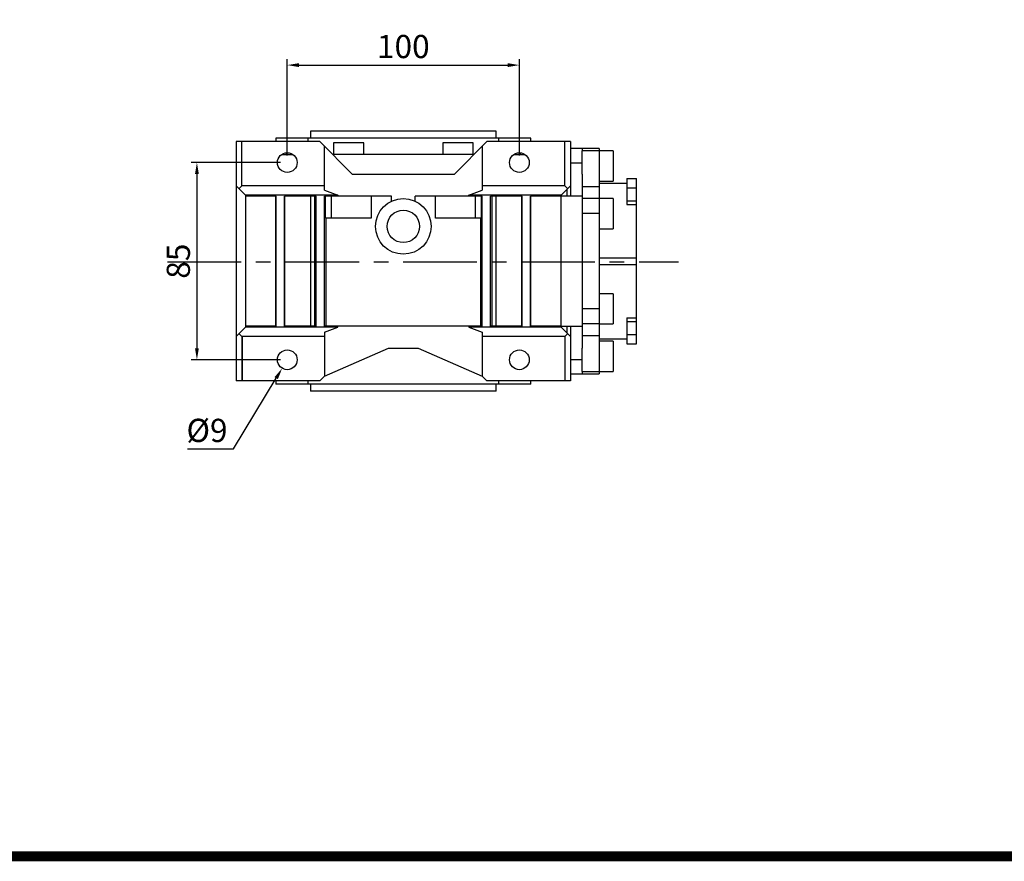
# Model space of a CAD drawing. Extents: x -1666 to 302, y -313 to 1107.
# Drawn here: x -1214 to -790, y -286 to 77 of the extents above; entities that cross this region are included whole.
import ezdxf

# ---------------------------------------------------------------- set-up
doc = ezdxf.new("R2010")
doc.units = 0
doc.header["$MEASUREMENT"] = 0
doc.linetypes.add('CENTER', pattern=[50.8, 31.75, -6.35, 6.35, -6.35])
doc.layers.add('AM_0', color=7, linetype='Continuous', lineweight=30)
doc.layers.add('CENTER', color=1, linetype='CENTER')
doc.styles.add('MX_NOTE_STANDARD', font='txt.shx', dxfattribs={"height": 3.15, "bigfont": 'extfont.shx'})
doc.dimstyles.new('MXDIMSTYLE', dxfattribs={"dimtxt": 3.15, "dimasz": 2.5, "dimexe": 1.5, "dimexo": 1, "dimgap": 1, "dimtad": 1, "dimdec": 4, "dimdsep": 46, "dimtxsty": 'MX_NOTE_STANDARD', "dimcen": 2.5, "dimadec": 0, "dimazin": 0, "dimtfac": 1, "dimtdec": 4, "dimtmove": 2, "dimatfit": 3, "dimfxl": 0, "dimtolj": 1, "dimarcsym": 0})

# ---------------------------------------------------------------- blocks, each defined once
blk = doc.blocks.new('GUIDE LINES')
at = {"linetype": 'Continuous', "const_width": 3.98, "flags": 128}
blk.add_lwpolyline([(-1818.25, 1303.15), (-1818.25, 27.41), (-27.41, 27.41), (-27.41, 1303.15)], close=True, dxfattribs=at)
blk = doc.blocks.new('GUIDE LINES1')
at = {"color": 3, "linetype": 'Continuous'}
blk.add_blockref('GUIDE LINES', (0, 0), dxfattribs=at)
blk = doc.blocks.new('11_W_063_01_M_0_in_msii3kqijbt9k4m78j85pxblp________5')
at = {"layer": 'AM_0'}
for p, q in [((-40, 56), (-40, 53)), ((40, 56), (-40, 56)), ((40, 53), (40, 56)), ((-72, 51.5), (-72, -51.5)), ((-36, 51.5), (-72, 51.5)), ((-69.53, 32.5), (-69.53, 51.5)), ((-55, 53), (-55, 51.5)), ((55, 53), (-55, 53)), ((-41.09, 53), (-41.09, 51.5)), ((-36, 51.5), (-22, 37.5)), ((-30.04, 51), (-30.04, 46)), ((-17.04, 51), (-30.04, 51)), ((-17.04, 46), (-17.04, 51)), ((17.04, 51), (17.04, 46)), ((30.04, 51), (17.04, 51)), ((22, 37.5), (36, 51.5)), ((30.04, 46), (30.04, 51)), ((72, 51.5), (36, 51.5)), ((41.09, 51.5), (41.09, 53)), ((55, 51.5), (55, 53)), ((69.53, 32.5), (69.53, 51.5)), ((72, 51.5), (72, 28.03)), ((-50.32, 46), (-50.32, 46.74)), ((-34, 30.65), (-34, 49.5)), ((34, 49.5), (34, 30.65)), ((50.32, 46.74), (50.32, 46)), ((77, 48.53), (72, 48.53)), ((77, 48.53), (77, 47.5)), ((-52.41, 46), (-47.59, 46)), ((30.5, 46), (-30.5, 46)), ((47.59, 46), (52.41, 46)), ((72, 42.35), (77, 42.35)), ((-22, 37.5), (22, 37.5)), ((77, 37.47), (77, -37.47)), ((-72, 32.5), (-68, 28.5)), ((-69.53, 32.5), (-70.76, 31.26)), ((-34, 32.5), (-69.53, 32.5)), ((-34, 30.65), (-28.16, 28.5)), ((28.16, 28.5), (34, 30.65)), ((69.53, 32.5), (34, 32.5)), ((68, 28.5), (72, 32.5)), ((70.76, 31.26), (69.53, 32.5)), ((70.5, 31), (70.5, 28.05)), ((-68, 28.5), (-68, -28.5)), ((-28.16, 28.5), (-68, 28.5)), ((-54.75, 28), (-68, 28)), ((-54.98, -28), (-54.98, 28)), ((-54.75, -28), (-54.75, 28)), ((-37.5, 28), (-51.25, 28)), ((-51.25, -28), (-51.25, 28)), ((-51, -28), (-51, 28)), ((-39.93, -28), (-39.93, 28)), ((-38.34, 28), (-38.34, -28)), ((-37.5, -28), (-37.5, 28)), ((-5.15, 28), (-34, 28)), ((-34, -28), (-34, 28)), ((-33.58, 18.5), (-33.58, 28)), ((-31.04, 28), (-31.04, 18.5)), ((-28.16, 28.5), (-28.16, 28)), ((-13.89, 28), (-13.89, 18.5)), ((-5.15, 25.84), (-5.15, 28)), ((34, 28), (5.15, 28)), ((5.15, 25.84), (5.15, 28)), ((13.89, 18.5), (13.89, 28)), ((28.16, 28), (28.16, 28.5)), ((68, 28.5), (28.16, 28.5)), ((31.04, 18.5), (31.04, 28)), ((33.58, 28), (33.58, 18.5)), ((34, -28), (34, 28)), ((51.25, 28), (37.5, 28)), ((37.5, -28), (37.5, 28)), ((38.34, -28), (38.34, 28)), ((39.93, 28), (39.93, -28)), ((51, -28), (51, 28)), ((51.25, -28), (51.25, 28)), ((68, 28), (54.75, 28)), ((54.75, -28), (54.75, 28)), ((54.98, -28), (54.98, 28)), ((68, -28.5), (68, 28.5)), ((77, 28.05), (68, 28.05)), ((-13.89, 18.5), (-33.58, 18.5)), ((-33.29, -28), (-33.29, 18.5)), ((33.58, 18.5), (13.89, 18.5)), ((33.29, 18.5), (33.29, -28)), ((-68, -28.5), (-72, -32.5)), ((-54.75, -28), (-68, -28)), ((-28.16, -28.5), (-68, -28.5)), ((-37.5, -28), (-51.25, -28)), ((34, -28), (-34, -28)), ((-34, -30.65), (-28.16, -28.5)), ((-28.16, -28.5), (-28.16, -28)), ((28.16, -28), (28.16, -28.5)), ((68, -28.5), (28.16, -28.5)), ((28.16, -28.5), (34, -30.65)), ((51.25, -28), (37.5, -28)), ((68, -28), (54.75, -28)), ((68, -28.05), (77, -28.05)), ((68, -28.5), (72, -32.5)), ((70.5, -28.02), (70.5, -31)), ((72, -28.02), (72, -51.5)), ((-69.53, -32.5), (-70.76, -31.26)), ((-34, -32.5), (-69.53, -32.5)), ((-69.53, -32.5), (-69.53, -51.5)), ((-34, -30.65), (-34, -49.5)), ((34, -30.65), (34, -49.5)), ((69.53, -32.5), (34, -32.5)), ((70.76, -31.26), (69.53, -32.5)), ((69.53, -32.5), (69.53, -51.5)), ((-34, -49.5), (-6.4, -37.5)), ((-6.4, -37.5), (6.4, -37.5)), ((6.4, -37.5), (34, -49.5)), ((72, -42.35), (77, -42.35)), ((-34, -49.5), (-36, -51.5)), ((36, -51.5), (34, -49.5)), ((72, -48.53), (77, -48.53)), ((77, -47.5), (77, -48.53)), ((-36, -51.5), (-72, -51.5)), ((-55, -51.5), (-55, -53)), ((55, -53), (-55, -53)), ((-41.09, -51.5), (-41.09, -53)), ((-40, -53), (-40, -56)), ((72, -51.5), (36, -51.5)), ((40, -56), (40, -53)), ((41.09, -53), (41.09, -51.5)), ((55, -53), (55, -51.5)), ((40, -56), (-40, -56))]:
    blk.add_line(p, q, dxfattribs=at)
for centre, radius in [((-50, 42.5), 4.25), ((50, 42.5), 4.25), ((0, 15), 12), ((0, 15), 7), ((-50, -42.5), 4.25), ((50, -42.5), 4.25)]:
    blk.add_circle(centre, radius, dxfattribs=at)
blk = doc.blocks.new('*D90')
at = {"color": 3, "linetype": 'Continuous', "lineweight": -2}
for p, q in [((-1098.83, 18.1), (-1098.83, 59.59)), ((-998.83, 18.1), (-998.83, 59.59)), ((-1093.83, 57.09), (-1003.83, 57.09))]:
    blk.add_line(p, q, dxfattribs=at)
at = {"color": 3}
for points in [[(-1093.83, 57.92), (-1093.83, 56.26), (-1098.83, 57.09)], [(-1003.83, 56.26), (-1003.83, 57.92), (-998.83, 57.09)]]:
    blk.add_solid(points, dxfattribs=at)
at = {"layer": 'DEFPOINTS', "color": 0}
for p in [(-998.83, 57.09), (-1098.83, 15.1), (-998.83, 15.1)]:
    blk.add_point(p, dxfattribs=at)
at = {"color": 3, "linetype": 'Continuous', "lineweight": 13, "insert": (-1048.83, 65.09), "char_height": 10, "attachment_point": 5}
blk.add_mtext('\\A1;100', dxfattribs=at)
blk = doc.blocks.new('*D91')
at = {"color": 3, "linetype": 'Continuous', "lineweight": -2}
for p, q in [((-1101.83, 15.1), (-1140.28, 15.1)), ((-1137.78, 10.1), (-1137.78, -64.9)), ((-1101.83, -69.9), (-1140.28, -69.9))]:
    blk.add_line(p, q, dxfattribs=at)
at = {"color": 3}
for points in [[(-1136.94, 10.1), (-1138.61, 10.1), (-1137.78, 15.1)], [(-1138.61, -64.9), (-1136.94, -64.9), (-1137.78, -69.9)]]:
    blk.add_solid(points, dxfattribs=at)
at = {"layer": 'DEFPOINTS', "color": 0}
for p in [(-1098.83, 15.1), (-1137.78, -69.9), (-1098.83, -69.9)]:
    blk.add_point(p, dxfattribs=at)
at = {"color": 3, "linetype": 'Continuous', "lineweight": 13, "insert": (-1145.78, -27.4), "char_height": 10, "attachment_point": 5, "rotation": 90}
blk.add_mtext('\\A1;85', dxfattribs=at)
blk = doc.blocks.new('*D92')
at = {"color": 3, "linetype": 'Continuous', "lineweight": -2}
for p, q in [((-1122.08, -108.31), (-1103.62, -77.81)), ((-1141.78, -108.31), (-1122.08, -108.31))]:
    blk.add_line(p, q, dxfattribs=at)
at = {"color": 3}
blk.add_solid([(-1102.9, -78.24), (-1104.33, -77.38), (-1101.03, -73.53)], dxfattribs=at)
at = {"layer": 'DEFPOINTS', "color": 0}
for p in [(-1096.63, -66.26), (-1101.03, -73.53)]:
    blk.add_point(p, dxfattribs=at)
at = {"color": 3, "linetype": 'Continuous', "lineweight": 13, "insert": (-1133.43, -100.31), "char_height": 10, "attachment_point": 5}
blk.add_mtext('\\A1;%%c9', dxfattribs=at)

msp = doc.modelspace()

# ---------------------------------------------------------------- linework, layer by layer
at = {"linetype": 'Continuous'}
msp.add_line((-948.39, -63.02), (-948.39, 8.23), dxfattribs=at)
at = {"layer": 'AM_0'}
for p, q in [((-1120.83, 24.1), (-1120.83, -78.9)), ((-964.38, 21.12), (-971.83, 21.12)), ((-958.38, 20.1), (-971.83, 20.1)), ((-971.83, 10.08), (-971.83, 20.1)), ((-964.38, 21.12), (-964.38, -75.92)), ((-958.38, 20.1), (-958.38, 7.1)), ((-964.38, 4.66), (-971.83, 4.66)), ((-964.38, 7.1), (-958.38, 7.1)), ((-952.54, 6.1), (-964.38, 6.1)), ((-952.54, 8.23), (-948.39, 8.23)), ((-952.54, 8.23), (-952.54, -2.92)), ((-952.54, 4.15), (-948.39, 4.15)), ((-964.38, -0.37), (-971.83, -0.37)), ((-958.38, -0.4), (-964.38, -0.4)), ((-958.38, -0.4), (-958.38, -13.4)), ((-952.54, -1.43), (-948.39, -1.43)), ((-952.54, -2.92), (-948.39, -2.92)), ((-964.38, -6.92), (-971.83, -6.92)), ((-964.38, -13.4), (-958.38, -13.4)), ((-964.38, -25.9), (-948.39, -25.9)), ((-964.38, -28.9), (-948.39, -28.9)), ((-958.38, -41.4), (-964.38, -41.4)), ((-958.38, -41.4), (-958.38, -54.4)), ((-964.38, -47.87), (-971.83, -47.87)), ((-964.38, -54.42), (-971.83, -54.42)), ((-964.38, -54.4), (-958.38, -54.4)), ((-952.54, -51.87), (-948.39, -51.87)), ((-952.54, -51.87), (-952.54, -63.02)), ((-952.54, -53.36), (-948.39, -53.36)), ((-952.54, -58.94), (-948.39, -58.94)), ((-1118.35, -59.9), (-1118.35, -78.9)), ((-971.83, -59.45), (-964.38, -59.45)), ((-964.38, -60.9), (-952.54, -60.9)), ((-958.38, -61.9), (-964.38, -61.9)), ((-958.38, -61.9), (-958.38, -74.9)), ((-952.54, -63.02), (-948.39, -63.02)), ((-971.83, -74.9), (-971.83, -64.87)), ((-971.83, -74.9), (-958.38, -74.9)), ((-971.83, -75.92), (-964.38, -75.92)), ((-1084.83, -78.9), (-1120.83, -78.9))]:
    msp.add_line(p, q, dxfattribs=at)
at = {"layer": 'CENTER'}
msp.add_line((-1150.46, -27.65), (-930.21, -27.65), dxfattribs=at)

# ---------------------------------------------------------------- block references
at = {"color": 3, "linetype": 'Continuous', "xscale": 1.0608850796544, "yscale": 1.0608850796544, "zscale": 1.0608850796544}
msp.add_blockref('GUIDE LINES1', (302.42, -312.94), dxfattribs=at)
msp.add_blockref('11_W_063_01_M_0_in_msii3kqijbt9k4m78j85pxblp________5', (-1048.83, -27.4))

# ---------------------------------------------------------------- dimensions: what is measured, and where the dimension line sits
at = {"color": 3, "linetype": 'Continuous', "lineweight": 13}
dim = msp.add_linear_dim(base=(-998.83, 57.09), p1=(-1098.83, 15.1), p2=(-998.83, 15.1), dimstyle='MXDIMSTYLE', override={"dimtxt": 10, "dimasz": 5, "dimexe": 2.5, "dimexo": 3, "dimgap": 3, "dimtoh": 1, "dimdec": 0, "dimzin": 9, "dimtxsty": 'Standard', "dimcen": 0, "dimclrd": 3, "dimclre": 3, "dimclrt": 3, "dimtdec": 0, "dimtofl": 0, "dimtmove": 0, "dimtfill": 0, "dimtzin": 0}, dxfattribs=at)
dim.commit()
dim.dimension.update_dxf_attribs({"geometry": '*D90', "text_midpoint": (-1048.83, 65.09)})
dim = msp.add_linear_dim(base=(-1137.78, -69.9), p1=(-1098.83, 15.1), p2=(-1098.83, -69.9), angle=90, dimstyle='MXDIMSTYLE', override={"dimtxt": 10, "dimasz": 5, "dimexe": 2.5, "dimexo": 3, "dimgap": 3, "dimtoh": 1, "dimdec": 0, "dimzin": 9, "dimtxsty": 'Standard', "dimcen": 0, "dimclrd": 3, "dimclre": 3, "dimclrt": 3, "dimtdec": 0, "dimtofl": 0, "dimtmove": 0, "dimtfill": 0, "dimtzin": 0}, dxfattribs=at)
dim.commit()
dim.dimension.update_dxf_attribs({"geometry": '*D91', "text_midpoint": (-1145.78, -27.4)})
dim = msp.add_diameter_dim_2p(p1=(-1096.6269, -66.2594), p2=(-1101.0281, -73.5312), dimstyle='MXDIMSTYLE', override={"dimtxt": 10, "dimasz": 5, "dimexe": 2.5, "dimexo": 3, "dimgap": 3, "dimtoh": 1, "dimdec": 0, "dimzin": 9, "dimtxsty": 'Standard', "dimcen": 0, "dimclrd": 3, "dimclre": 3, "dimclrt": 3, "dimtdec": 0, "dimtofl": 0, "dimtmove": 0, "dimtfill": 0, "dimtzin": 0}, dxfattribs=at)
dim.commit()
dim.dimension.update_dxf_attribs({"geometry": '*D92', "text_midpoint": (-1133.4275, -108.31), "dimtype": 163})

doc.saveas('drawing.dxf')
